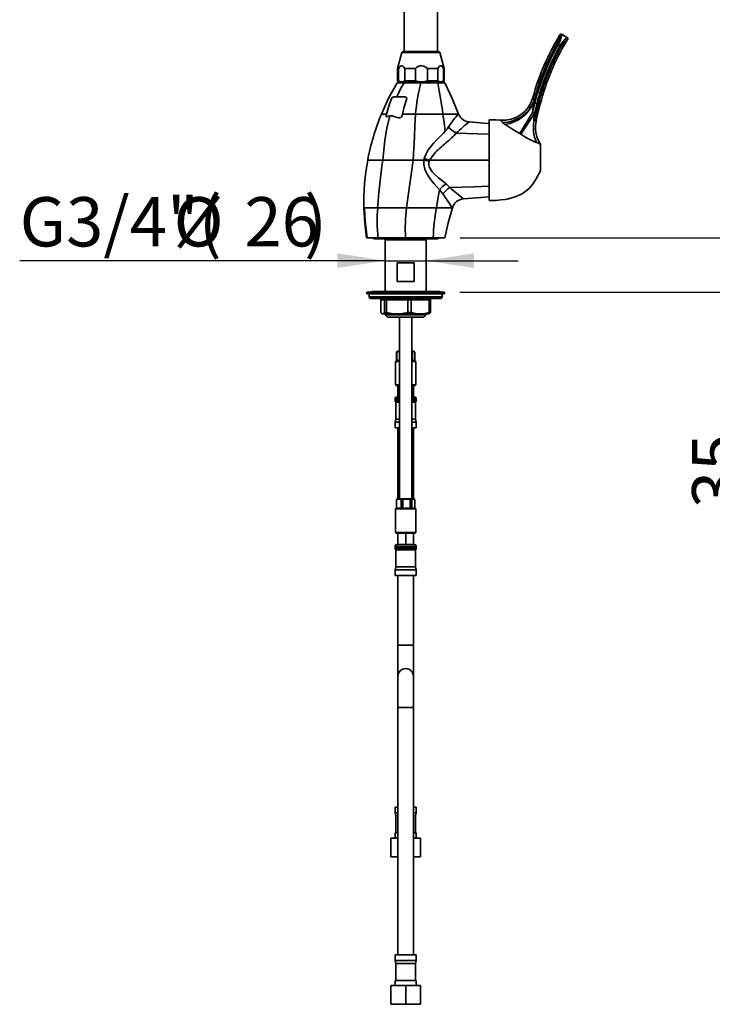
# Model space of a CAD drawing. Units: millimetres. Extents: x 0 to 205, y -13 to 292.
# Drawn here: x 116 to 160, y 124 to 187 of the extents above; entities that cross this region are included whole.
import ezdxf

# ---------------------------------------------------------------- set-up
doc = ezdxf.new("R2010")
doc.units = ezdxf.units.MM
doc.layers.add('SLD-0', color=179, linetype='Continuous')
doc.styles.add('SLDTEXTSTYLE0', font='TXT', dxfattribs={"width": 0.605})
doc.dimstyles.new('SLDDIMSTYLE0', dxfattribs={"dimtxt": 3.081982, "dimasz": 3.081982, "dimexe": 0, "dimexo": 0.0625, "dimgap": 0.770496, "dimtad": 1, "dimdec": 0, "dimlfac": 10, "dimrnd": 1e-09, "dimzin": 12, "dimdsep": 46, "dimtxsty": 'SLDTEXTSTYLE0', "dimsah": 1, "dimcen": 0.09, "dimadec": 0, "dimazin": 3, "dimtfac": 1, "dimtdec": 1, "dimtofl": 0, "dimtmove": 0, "dimatfit": 3, "dimfxl": 0, "dimfrac": 2, "dimtolj": 1, "dimtzin": 12, "dimarcsym": 0})
doc.dimstyles.new('SLDDIMSTYLE1', dxfattribs={"dimtxt": 3.081982, "dimasz": 3.081982, "dimexe": 0, "dimexo": 0.0625, "dimgap": 0.770496, "dimtad": 1, "dimdec": 0, "dimlfac": 10, "dimrnd": 1e-09, "dimzin": 12, "dimdsep": 46, "dimtxsty": 'SLDTEXTSTYLE0', "dimsah": 1, "dimcen": 0.09, "dimadec": 0, "dimazin": 3, "dimtfac": 1, "dimtdec": 1, "dimtmove": 0, "dimatfit": 0, "dimfxl": 0, "dimfrac": 2, "dimtolj": 1, "dimtzin": 12, "dimarcsym": 0})
doc.dimstyles.new('SLDDIMSTYLE4', dxfattribs={"dimtxt": 3.081982, "dimasz": 3.081982, "dimexe": 0, "dimexo": 0.0625, "dimgap": 0.770496, "dimtad": 1, "dimdec": 1, "dimlfac": 10, "dimrnd": 1e-09, "dimzin": 12, "dimdsep": 46, "dimtxsty": 'SLDTEXTSTYLE0', "dimsah": 1, "dimcen": 0.09, "dimadec": 0, "dimazin": 3, "dimtfac": 1, "dimtdec": 1, "dimtmove": 0, "dimatfit": 0, "dimfxl": 0, "dimfrac": 2, "dimtolj": 1, "dimtzin": 12, "dimarcsym": 0})

# ---------------------------------------------------------------- blocks, each defined once
blk = doc.blocks.new('_D_5')
at = {"layer": 'SLD-0', "color": 7}
for p, q in [((165.402, 191.228), (173.758, 191.228)), ((172.768, 173.208), (172.768, 191.228)), ((144.149, 173.208), (173.758, 173.208))]:
    blk.add_line(p, q, dxfattribs=at)
for points in [[(172.768, 191.228), (172.294, 188.146), (173.242, 188.146)], [(172.768, 173.208), (173.242, 176.29), (172.294, 176.29)]]:
    blk.add_solid(points, dxfattribs=at)
at = {"layer": 'SLD-0', "color": 7, "insert": (168.675, 179.325), "char_height": 3.175, "attachment_point": 1, "rotation": 90, "style": 'SLDTEXTSTYLE0'}
blk.add_mtext('180', dxfattribs=at)
blk = doc.blocks.new('_D_6')
at = {"layer": 'SLD-0', "color": 7}
for p, q in [((139.31, 171.738), (115.768, 171.738)), ((139.31, 171.738), (141.954, 171.738)), ((141.954, 171.738), (147.881, 171.738))]:
    blk.add_line(p, q, dxfattribs=at)
for points in [[(139.31, 171.738), (136.228, 172.212), (136.228, 171.263)], [(141.954, 171.738), (145.036, 171.263), (145.036, 172.212)]]:
    blk.add_solid(points, dxfattribs=at)
at = {"layer": 'SLD-0', "color": 7, "char_height": 3.175, "attachment_point": 1, "style": 'SLDTEXTSTYLE0'}
for s, insert in [('G3/4"(', (115.768, 175.83)), ('%%c', (125.681, 175.83)), ('26', (130.239, 175.83)), (')', (134.096, 175.83))]:
    blk.add_mtext(s, dxfattribs=dict(at, insert=insert))
blk = doc.blocks.new('_D_7')
at = {"layer": 'SLD-0', "color": 7}
for p, q in [((172.768, 173.208), (172.768, 179.135)), ((144.149, 173.208), (173.758, 173.208)), ((172.768, 169.708), (172.768, 173.208)), ((144.123, 169.708), (173.758, 169.708)), ((172.768, 169.708), (172.768, 149.924))]:
    blk.add_line(p, q, dxfattribs=at)
for points in [[(172.768, 173.208), (173.242, 176.29), (172.294, 176.29)], [(172.768, 169.708), (172.294, 166.626), (173.242, 166.626)]]:
    blk.add_solid(points, dxfattribs=at)
at = {"layer": 'SLD-0', "color": 7, "char_height": 3.175, "attachment_point": 1, "rotation": 90, "style": 'SLDTEXTSTYLE0'}
for s, insert in [('Thickness', (168.675, 149.924)), ('Maximum', (163.877, 150.212)), ('35', (159.08, 155.803))]:
    blk.add_mtext(s, dxfattribs=dict(at, insert=insert))

msp = doc.modelspace()

# ---------------------------------------------------------------- linework, layer by layer
at = {"color": 7, "linetype": 'Continuous', "lineweight": 35}
for p, q in [((140.544, 190.998), (140.544, 185.208)), ((142.674, 185.208), (142.674, 190.998)), ((151.02, 186.11), (150.709, 186.304)), ((140.389, 185.134), (140.109, 184.108)), ((140.486, 185.208), (142.733, 185.208)), ((143.109, 184.108), (142.829, 185.134)), ((150.449, 185.641), (150.368, 185.687)), ((150.449, 185.641), (150.567, 185.568)), ((150.647, 185.523), (150.567, 185.568)), ((140.109, 184.108), (140.109, 183.308)), ((140.109, 184.108), (140.172, 184.108)), ((140.172, 183.308), (140.172, 184.108)), ((140.572, 184.108), (141.26, 184.108)), ((140.572, 184.108), (140.572, 183.308)), ((141.26, 183.308), (141.26, 184.108)), ((142.028, 184.108), (142.698, 184.108)), ((142.028, 184.108), (142.028, 183.308)), ((142.698, 183.308), (142.698, 184.108)), ((143.066, 184.108), (143.109, 184.108)), ((143.066, 184.108), (143.066, 183.308)), ((143.109, 183.308), (143.109, 184.108)), ((140.075, 183.179), (140.075, 183.208)), ((143.144, 183.208), (140.075, 183.208)), ((140.109, 183.308), (140.209, 183.208)), ((140.109, 183.308), (140.172, 183.308)), ((140.572, 183.308), (141.26, 183.308)), ((142.028, 183.308), (142.698, 183.308)), ((143.009, 183.208), (143.109, 183.308)), ((143.066, 183.308), (143.109, 183.308)), ((143.144, 183.208), (143.144, 183.179)), ((140.075, 183.179), (140.524, 183.179)), ((140.524, 183.179), (141.609, 183.179)), ((141.609, 183.179), (142.695, 183.179)), ((142.695, 183.179), (143.144, 183.179)), ((148.904, 182.061), (148.881, 181.916)), ((148.881, 181.916), (148.958, 181.897)), ((147.989, 179.917), (148.804, 181.286)), ((148.958, 181.897), (148.804, 181.286)), ((148.804, 181.286), (148.927, 181.21)), ((149.182, 181.84), (148.905, 180.744)), ((149.092, 181.863), (148.927, 181.21)), ((148.958, 181.897), (149.092, 181.863)), ((149.047, 180.797), (149.302, 181.81)), ((149.092, 181.863), (149.182, 181.84)), ((139.395, 181.178), (139.066, 181.178)), ((144.04, 181.178), (143.035, 181.178)), ((146.012, 180.808), (146.012, 178.208)), ((148.059, 179.875), (148.927, 181.21)), ((147.051, 180.507), (146.878, 180.64)), ((148.059, 179.875), (147.989, 179.917)), ((149.312, 179.138), (149.282, 179.138)), ((149.315, 179.219), (149.306, 179.232)), ((149.312, 179.217), (149.312, 177.535)), ((139.154, 178.208), (138.187, 178.208)), ((141.806, 178.208), (141.828, 178.311)), ((142.145, 178.152), (141.806, 178.208)), ((141.828, 178.311), (142.17, 178.208)), ((142.17, 178.208), (142.145, 178.152)), ((146.012, 178.208), (146.012, 175.608)), ((149.322, 178.718), (149.312, 178.718)), ((149.322, 178.416), (149.312, 178.416)), ((149.322, 178.416), (149.322, 178.718)), ((149.322, 178.068), (149.322, 178.416)), ((149.282, 177.598), (149.312, 177.598)), ((149.312, 178.068), (149.322, 178.068)), ((137.979, 175.149), (137.938, 175.149)), ((138.828, 175.149), (137.979, 175.149)), ((140.686, 175.149), (138.828, 175.149)), ((140.686, 175.149), (142.61, 175.149)), ((143.643, 175.149), (142.61, 175.149)), ((138.142, 173.208), (138.107, 173.208)), ((138.846, 173.208), (138.142, 173.208)), ((138.613, 173.146), (142.652, 173.146)), ((140.629, 173.208), (138.846, 173.208)), ((139.332, 173.108), (139.31, 173.086)), ((139.31, 173.086), (139.31, 169.758)), ((141.954, 173.086), (139.31, 173.086)), ((139.332, 173.146), (139.332, 173.108)), ((139.332, 173.108), (141.932, 173.108)), ((142.413, 173.208), (140.629, 173.208)), ((141.932, 173.108), (141.932, 173.146)), ((141.954, 173.086), (141.932, 173.108)), ((141.954, 169.758), (141.954, 173.086)), ((143.158, 173.208), (142.413, 173.208)), ((140.077, 171.608), (141.187, 171.608)), ((140.077, 170.408), (140.077, 171.608)), ((141.187, 171.608), (141.187, 170.408)), ((141.187, 170.408), (140.077, 170.408)), ((138.132, 169.708), (138.132, 169.608)), ((143.132, 169.708), (138.132, 169.708)), ((143.132, 169.608), (138.132, 169.608)), ((138.282, 169.608), (138.282, 169.408)), ((138.463, 169.758), (138.307, 169.708)), ((138.382, 169.308), (139.805, 169.308)), ((142.801, 169.758), (138.463, 169.758)), ((139.805, 169.308), (142.882, 169.308)), ((142.957, 169.708), (142.801, 169.758)), ((142.982, 169.408), (142.982, 169.608)), ((143.132, 169.608), (143.132, 169.708)), ((139.258, 169.208), (139.039, 169.208)), ((139.039, 169.208), (139.039, 168.409)), ((139.388, 169.208), (139.258, 169.208)), ((139.258, 169.208), (139.258, 168.409)), ((140.774, 169.208), (139.388, 169.208)), ((139.388, 169.208), (139.388, 168.409)), ((140.981, 169.208), (140.774, 169.208)), ((140.774, 169.208), (140.774, 168.409)), ((142.148, 169.208), (140.981, 169.208)), ((140.981, 169.208), (140.981, 168.409)), ((142.148, 169.208), (142.148, 168.409)), ((142.225, 169.208), (142.148, 169.208)), ((142.225, 169.208), (142.225, 168.409)), ((139.113, 168.319), (139.132, 168.308)), ((139.148, 168.308), (139.132, 168.308)), ((140.081, 168.308), (139.148, 168.308)), ((139.258, 168.409), (139.388, 168.409)), ((139.31, 168.308), (139.31, 168.258)), ((139.31, 168.258), (139.46, 168.108)), ((139.31, 168.258), (141.954, 168.258)), ((141.804, 168.108), (139.46, 168.108)), ((141.565, 168.308), (140.081, 168.308)), ((140.232, 168.108), (140.232, 156.408)), ((140.774, 168.409), (140.981, 168.409)), ((141.032, 156.408), (141.032, 168.108)), ((142.132, 168.308), (141.565, 168.308)), ((141.804, 168.108), (141.954, 168.258)), ((141.954, 168.258), (141.954, 168.308)), ((142.132, 168.308), (142.151, 168.319)), ((142.148, 168.409), (142.225, 168.409)), ((140.049, 165.865), (140.034, 165.858)), ((140.058, 165.858), (140.034, 165.858)), ((140.034, 165.287), (140.034, 165.858)), ((140.119, 165.908), (140.048, 165.867)), ((140.058, 165.858), (140.058, 165.287)), ((140.119, 165.908), (140.232, 165.908)), ((141.032, 165.908), (141.145, 165.908)), ((141.071, 165.858), (141.032, 165.858)), ((141.071, 165.858), (141.071, 165.287)), ((141.216, 165.867), (141.145, 165.908)), ((141.23, 165.287), (141.23, 165.858)), ((140.034, 165.287), (139.982, 165.258)), ((139.982, 165.258), (139.982, 163.738)), ((140.138, 165.258), (139.982, 165.258)), ((140.034, 165.287), (140.058, 165.287)), ((140.058, 165.287), (140.135, 165.308)), ((140.135, 165.308), (140.232, 165.308)), ((140.232, 165.258), (140.138, 165.258)), ((141.032, 165.287), (141.071, 165.287)), ((141.282, 165.258), (141.032, 165.258)), ((141.071, 165.287), (141.11, 165.308)), ((141.11, 165.308), (141.191, 165.308)), ((141.191, 165.308), (141.215, 165.295)), ((141.282, 165.258), (141.216, 165.296)), ((141.282, 163.738), (141.282, 165.258)), ((139.982, 163.738), (140.012, 163.708)), ((139.982, 163.738), (140.138, 163.738)), ((140.161, 163.708), (140.012, 163.708)), ((140.132, 162.957), (140.132, 163.708)), ((140.138, 163.738), (140.232, 163.738)), ((140.232, 163.708), (140.161, 163.708)), ((141.032, 163.738), (141.282, 163.738)), ((141.252, 163.708), (141.032, 163.708)), ((141.132, 162.957), (141.132, 163.708)), ((141.252, 163.708), (141.282, 163.738)), ((140.067, 162.958), (140.132, 162.958)), ((140.132, 162.957), (140.154, 162.958)), ((140.154, 162.958), (140.232, 162.958)), ((141.032, 162.958), (141.11, 162.958)), ((141.11, 162.958), (141.132, 162.957)), ((141.132, 162.958), (141.197, 162.958)), ((139.947, 162.838), (139.947, 162.732)), ((140.007, 162.628), (140.007, 161.528)), ((140.232, 162.628), (140.007, 162.628)), ((141.257, 162.628), (141.032, 162.628)), ((141.257, 161.528), (141.257, 162.628)), ((141.317, 162.732), (141.317, 162.838)), ((140.007, 161.528), (139.957, 161.341)), ((139.957, 161.341), (139.957, 160.978)), ((140.232, 161.341), (139.957, 161.341)), ((140.232, 161.528), (140.007, 161.528)), ((141.257, 161.528), (141.032, 161.528)), ((141.307, 161.341), (141.032, 161.341)), ((141.307, 161.341), (141.257, 161.528)), ((141.307, 160.978), (141.307, 161.341)), ((140.232, 160.978), (139.957, 160.978)), ((140.132, 160.978), (140.132, 156.478)), ((141.307, 160.978), (141.032, 160.978)), ((141.132, 156.478), (141.132, 160.978)), ((140.119, 156.408), (140.031, 156.357)), ((140.047, 156.358), (140.032, 156.358)), ((140.032, 155.787), (140.032, 156.358)), ((140.047, 156.358), (140.047, 155.787)), ((140.119, 156.408), (141.102, 156.408)), ((140.132, 156.478), (140.132, 156.408)), ((140.454, 156.358), (140.331, 156.358)), ((140.331, 155.787), (140.331, 156.358)), ((140.454, 156.358), (140.454, 155.787)), ((141.039, 156.358), (140.931, 156.358)), ((140.931, 155.787), (140.931, 156.358)), ((141.039, 156.358), (141.039, 155.787)), ((141.102, 156.408), (141.145, 156.408)), ((141.132, 156.408), (141.132, 156.478)), ((141.232, 156.358), (141.145, 156.408)), ((141.232, 155.787), (141.232, 156.358)), ((140.031, 155.786), (139.982, 155.758)), ((139.982, 155.758), (139.982, 154.238)), ((141.227, 155.758), (139.982, 155.758)), ((140.032, 155.787), (140.047, 155.787)), ((140.047, 155.787), (140.117, 155.808)), ((140.117, 155.808), (140.261, 155.808)), ((140.261, 155.808), (140.331, 155.787)), ((140.331, 155.787), (140.454, 155.787)), ((140.454, 155.787), (140.571, 155.808)), ((140.571, 155.808), (140.814, 155.808)), ((140.814, 155.808), (140.931, 155.787)), ((140.931, 155.787), (141.039, 155.787)), ((141.039, 155.787), (141.087, 155.808)), ((141.087, 155.808), (141.185, 155.808)), ((141.185, 155.808), (141.232, 155.787)), ((141.282, 155.758), (141.227, 155.758)), ((141.282, 155.758), (141.232, 155.787)), ((141.282, 154.238), (141.282, 155.758)), ((139.982, 154.238), (140.012, 154.208)), ((139.982, 154.238), (141.227, 154.238)), ((141.2, 154.208), (140.012, 154.208)), ((140.132, 153.457), (140.132, 154.208)), ((140.632, 153.457), (140.632, 154.208)), ((141.132, 153.457), (141.132, 154.208)), ((141.252, 154.208), (141.2, 154.208)), ((141.227, 154.238), (141.282, 154.238)), ((141.252, 154.208), (141.282, 154.238)), ((140.067, 153.458), (140.132, 153.458)), ((140.132, 153.457), (140.154, 153.458)), ((140.154, 153.458), (140.61, 153.458)), ((140.61, 153.458), (140.632, 153.457)), ((140.632, 153.457), (140.654, 153.458)), ((140.654, 153.458), (141.11, 153.458)), ((141.11, 153.458), (141.132, 153.457)), ((141.132, 153.458), (141.197, 153.458)), ((139.947, 153.338), (139.947, 153.232)), ((140.007, 153.128), (140.007, 152.028)), ((141.257, 153.128), (140.007, 153.128)), ((141.257, 152.028), (141.257, 153.128)), ((141.317, 153.232), (141.317, 153.338)), ((140.007, 152.028), (139.957, 151.841)), ((139.957, 151.841), (139.957, 151.478)), ((141.307, 151.841), (139.957, 151.841)), ((141.257, 152.028), (140.007, 152.028)), ((141.307, 151.841), (141.257, 152.028)), ((141.307, 151.478), (141.307, 151.841)), ((141.307, 151.478), (139.957, 151.478)), ((140.132, 151.478), (140.132, 146.978)), ((141.132, 146.978), (141.132, 151.478)), ((140.132, 146.978), (140.132, 144.978)), ((141.132, 144.978), (141.132, 146.978)), ((140.132, 144.978), (140.132, 142.978)), ((141.132, 142.978), (141.132, 144.978)), ((140.132, 142.978), (140.132, 127.048)), ((141.132, 127.048), (141.132, 142.978)), ((139.957, 136.548), (139.957, 136.184)), ((140.132, 136.548), (139.957, 136.548)), ((141.307, 136.548), (141.132, 136.548)), ((141.307, 136.184), (141.307, 136.548)), ((139.957, 136.184), (140.007, 135.998)), ((139.957, 136.184), (140.132, 136.184)), ((140.007, 135.998), (140.007, 134.898)), ((140.132, 135.998), (140.007, 135.998)), ((141.132, 136.184), (141.307, 136.184)), ((141.257, 135.998), (141.132, 135.998)), ((141.257, 135.998), (141.307, 136.184)), ((141.257, 134.898), (141.257, 135.998)), ((139.682, 133.368), (139.682, 134.568)), ((140.132, 134.568), (139.682, 134.568)), ((139.947, 134.898), (139.947, 134.568)), ((140.132, 134.898), (139.947, 134.898)), ((141.317, 134.898), (141.132, 134.898)), ((141.582, 134.568), (141.132, 134.568)), ((141.317, 134.568), (141.317, 134.898)), ((141.582, 133.368), (141.582, 134.568)), ((140.132, 133.368), (139.682, 133.368)), ((141.582, 133.368), (141.132, 133.368)), ((139.957, 127.048), (139.957, 126.684)), ((141.307, 127.048), (139.957, 127.048)), ((141.307, 126.684), (141.307, 127.048)), ((139.957, 126.684), (140.007, 126.498)), ((139.957, 126.684), (141.307, 126.684)), ((140.007, 126.498), (140.007, 125.398)), ((141.257, 126.498), (140.007, 126.498)), ((141.257, 126.498), (141.307, 126.684)), ((141.257, 125.398), (141.257, 126.498)), ((139.682, 123.868), (139.682, 125.068)), ((140.632, 125.068), (139.682, 125.068)), ((139.947, 125.398), (139.947, 125.068)), ((141.317, 125.398), (139.947, 125.398)), ((140.632, 123.868), (140.632, 125.068)), ((141.582, 125.068), (140.632, 125.068)), ((141.317, 125.068), (141.317, 125.398)), ((141.582, 123.868), (141.582, 125.068)), ((140.632, 123.868), (139.682, 123.868)), ((141.582, 123.868), (140.632, 123.868))]:
    msp.add_line(p, q, dxfattribs=at)
at = {"color": 8, "linetype": 'Continuous', "lineweight": 35}
for p, q in [((142.829, 185.134), (140.389, 185.134)), ((149.182, 181.84), (149.302, 181.81)), ((142.17, 178.208), (146.012, 178.208)), ((138.282, 169.408), (139.768, 169.408)), ((139.768, 169.408), (142.982, 169.408)), ((140.232, 162.838), (139.947, 162.838)), ((139.947, 162.732), (140.232, 162.732)), ((141.317, 162.838), (141.032, 162.838)), ((141.032, 162.732), (141.317, 162.732)), ((140.232, 156.478), (140.132, 156.478)), ((141.132, 156.478), (141.032, 156.478)), ((141.317, 153.338), (139.947, 153.338)), ((139.947, 153.232), (141.317, 153.232)), ((141.132, 146.978), (140.132, 146.978)), ((141.132, 142.978), (140.132, 142.978))]:
    msp.add_line(p, q, dxfattribs=at)
at = {"color": 8, "linetype": 'Continuous', "lineweight": 35, "flags": 128}
for points in [[(150.567, 185.568), (150.635, 185.679), (150.771, 185.859), (150.895, 185.992), (150.982, 186.074), (151.021, 186.108), (151.017, 186.105)], [(151.05, 185.969), (151.053, 185.971), (151.017, 185.944), (150.938, 185.878), (150.826, 185.768), (150.706, 185.617), (150.647, 185.523)], [(148.826, 182.242), (148.825, 182.243), (148.834, 182.224), (148.844, 182.199), (148.904, 182.061)], [(146.878, 180.64), (146.808, 180.7), (146.756, 180.744), (146.735, 180.762), (146.721, 180.774), (146.716, 180.778), (146.716, 180.778)], [(146.012, 179.875), (145.257, 179.906), (143.904, 179.958)], [(146.012, 176.541), (145.046, 176.502), (143.483, 176.442)]]:
    msp.add_lwpolyline(points, dxfattribs=at)
at = {"color": 7, "linetype": 'Continuous', "lineweight": 35, "flags": 128}
for points in [[(140.172, 184.108), (140.27, 184.243), (140.343, 184.287), (140.42, 184.28), (140.501, 184.214), (140.572, 184.108)], [(141.26, 184.108), (141.357, 184.188), (141.52, 184.272), (141.662, 184.291), (141.801, 184.26), (141.958, 184.168), (142.028, 184.108)], [(142.698, 184.108), (142.789, 184.243), (142.856, 184.287), (142.927, 184.28), (143.001, 184.214), (143.066, 184.108)], [(139.066, 181.178), (139.533, 182.197), (140.075, 183.179)], [(140.054, 182.278), (140.297, 182.792), (140.524, 183.179)], [(143.144, 183.179), (143.617, 182.19), (144.04, 181.178)], [(139.725, 182.17), (139.55, 181.681), (139.395, 181.178)], [(140.054, 182.278), (139.958, 182.278), (139.879, 182.278)], [(140.592, 182.279), (140.294, 182.278), (140.054, 182.278)], [(140.423, 181.178), (140.543, 181.638), (140.695, 182.113)], [(139.613, 181.06), (139.424, 180.28), (139.293, 179.481), (139.223, 178.845), (139.154, 178.208)], [(139.377, 181.114), (139.371, 181.079), (139.372, 181.047)], [(139.395, 181.178), (139.386, 181.146), (139.377, 181.114)], [(139.427, 181.009), (139.518, 181.038), (139.613, 181.06)], [(139.613, 181.06), (139.699, 181.066), (139.786, 181.054), (139.875, 181.03), (139.942, 181.009), (140.03, 180.981), (140.095, 180.961), (140.17, 180.942)], [(140.398, 181.074), (140.406, 181.104), (140.413, 181.134)], [(140.413, 181.134), (140.418, 181.156), (140.423, 181.178)], [(141.273, 181.178), (140.842, 181.178), (140.423, 181.178)], [(141.273, 181.178), (141.224, 180.447), (141.192, 179.703), (141.159, 178.955), (141.105, 178.208)], [(143.035, 181.178), (142.631, 181.178), (142.195, 181.178), (141.739, 181.178), (141.273, 181.178)], [(143.035, 181.178), (143.113, 180.629), (143.179, 180.072)], [(144.725, 180.671), (145.667, 180.602), (146.012, 180.576)], [(146.716, 180.776), (146.451, 180.797), (146.012, 180.808)], [(148.927, 181.21), (148.907, 181.011), (148.892, 180.819), (148.891, 180.759), (148.892, 180.745), (148.893, 180.74), (148.894, 180.736), (148.895, 180.734), (148.897, 180.734), (148.898, 180.734), (148.901, 180.737), (148.905, 180.744)], [(141.828, 178.311), (141.924, 178.582), (142.065, 178.841), (142.168, 178.99), (142.287, 179.141), (142.422, 179.294), (142.546, 179.425), (142.677, 179.558), (142.814, 179.694), (142.94, 179.819), (143.064, 179.947), (143.179, 180.072)], [(143.179, 180.072), (143.295, 180.211), (143.397, 180.355)], [(142.17, 178.208), (142.288, 178.39), (142.418, 178.558), (142.563, 178.721), (142.648, 178.808), (142.742, 178.898), (142.836, 178.986), (142.929, 179.069), (143.029, 179.156), (143.135, 179.247), (143.223, 179.322), (143.317, 179.402), (143.411, 179.485), (143.494, 179.559), (143.581, 179.64), (143.66, 179.718), (143.747, 179.804), (143.819, 179.875), (143.904, 179.958)], [(141.105, 178.208), (140.587, 178.208), (140.079, 178.208), (139.595, 178.208), (139.154, 178.208)], [(141.105, 178.208), (141.014, 177.441), (140.901, 176.678), (140.785, 175.914), (140.686, 175.149)], [(141.105, 178.208), (141.457, 178.208), (141.806, 178.208)], [(142.81, 176.293), (142.639, 176.49), (142.464, 176.693), (142.28, 176.918), (142.125, 177.131), (142.016, 177.304), (141.928, 177.473), (141.862, 177.637), (141.797, 177.928), (141.806, 178.208)], [(142.145, 178.152), (142.119, 178.029), (142.121, 177.904), (142.148, 177.787), (142.199, 177.669), (142.339, 177.465), (142.507, 177.287), (142.75, 177.075), (143.007, 176.87), (143.234, 176.68)], [(146.012, 175.608), (146.429, 175.618), (146.765, 175.646), (147.036, 175.682), (147.25, 175.722), (147.471, 175.777), (147.68, 175.842), (147.888, 175.925), (148.09, 176.025), (148.308, 176.162), (148.559, 176.37), (148.817, 176.661), (149.066, 177.045), (149.291, 177.477)], [(142.61, 175.149), (142.706, 175.722), (142.81, 176.293)], [(143.234, 176.68), (143.007, 176.504), (142.81, 176.293)], [(142.81, 176.293), (142.919, 176.164), (143.026, 176.04)], [(143.483, 176.442), (143.363, 176.561), (143.234, 176.68)], [(146.012, 175.839), (145.48, 175.799), (144.351, 175.716)], [(137.938, 175.149), (137.992, 174.161), (138.107, 173.208)], [(138.142, 173.208), (138.019, 174.292), (137.979, 175.149)], [(143.158, 173.208), (143.374, 174.17), (143.643, 175.149)], [(139.388, 169.208), (139.383, 169.245), (139.378, 169.263), (139.37, 169.279), (139.351, 169.3), (139.329, 169.308)], [(140.981, 169.208), (140.984, 169.245), (140.988, 169.263), (140.994, 169.279), (141.008, 169.3), (141.025, 169.308)], [(139.039, 168.409), (139.093, 168.335), (139.148, 168.308)], [(139.148, 168.308), (139.203, 168.334), (139.258, 168.409)], [(139.388, 168.409), (139.729, 168.335), (140.081, 168.308)], [(140.081, 168.308), (140.427, 168.334), (140.774, 168.409)], [(140.981, 168.409), (141.268, 168.335), (141.565, 168.308)], [(141.565, 168.308), (141.856, 168.334), (142.148, 168.409)], [(142.225, 168.409), (142.171, 168.335), (142.148, 168.324)], [(140.058, 165.858), (140.218, 165.887), (140.232, 165.884)], [(141.071, 165.858), (141.179, 165.883), (141.215, 165.865)], [(140.047, 156.358), (140.239, 156.383), (140.331, 156.358)], [(140.454, 156.358), (140.776, 156.383), (140.931, 156.358)], [(141.039, 156.358), (141.138, 156.387), (141.232, 156.358)]]:
    msp.add_lwpolyline(points, dxfattribs=at)
at = {"color": 7, "linetype": 'Continuous', "lineweight": 35}
for centre, radius, start, end in [((163.812, 178.151), 15.536, 148.5045, 164.73122), ((163.812, 178.151), 14.964, 148.50944, 165.84625), ((150.652, 186.224), 0.0966, 54.66334, 153.80776), ((150.977, 186.027), 0.0939, 321.49908, 63.4194), ((140.486, 185.108), 0.1, 90, 164.74488), ((142.733, 185.108), 0.1, 15.25512, 90), ((163.812, 178.151), 15.412, 150.72684, 165.30392), ((163.812, 178.151), 15.319, 150.72684, 165.84625), ((163.812, 178.151), 15.181, 150.75068, 165.84625), ((163.812, 178.151), 15.088, 150.75068, 165.84625), ((140.372, 183.686), 0.428, 242.14362, 297.85638), ((141.644, 184.773), 1.515, 255.31707, 284.68293), ((142.882, 183.624), 0.366, 239.84844, 300.15156), ((153.413, 180.167), 12.182, 165.68709, 175.23968), ((116.334, 177.659), 26.932, 7.50781, 11.82619), ((139.88, 182.111), 0.167, 90.65162, 159.22579), ((140.594, 182.165), 0.114, 332.48745, 91.329), ((146.904, 182.757), 1.985, 264.57353, 344.98262), ((146.876, 182.798), 2.159, 270.04856, 340.01199), ((146.664, 182.903), 2.427, 279.1629, 336.00056), ((158.781, 180.381), 10.018, 171.18755, 174.81758), ((152.872, 175.474), 14.938, 157.55266, 169.45673), ((139.412, 181.046), 0.0398, 177.25003, 291.87342), ((140.216, 181.126), 0.19, 256.23783, 344.0588), ((148.167, 177.293), 5.668, 136.72979, 147.29752), ((151.068, 172.533), 10.318, 127.93276, 133.97035), ((144.785, 181.468), 0.8, 201.25366, 265.6737), ((150.996, 180.281), 2.141, 167.50554, 205.82866), ((150.937, 180.303), 1.951, 165.36532, 213.30749), ((144.533, 181.283), 1.466, 219.24229, 244.60765), ((154.755, 191.724), 13.608, 235.51749, 240.18511), ((150.691, 183.691), 4.636, 235.40817, 249.51344), ((148.851, 178.654), 0.728, 50.63609, 72.56333), ((152.872, 175.474), 14.938, 169.45673, 181.24893), ((188.157, 171.429), 49.47, 172.1247, 175.6882), ((155.932, 175.182), 7.026, 160.43018, 160.93676), ((144.127, 175.249), 1.355, 118.33712, 144.32854), ((186.614, 227.114), 66.542, 229.59624, 230.57051), ((163.698, 189.704), 24.78, 213.46371, 215.97036), ((144.409, 174.919), 0.8, 94.16503, 163.2727), ((151.597, 174.3), 12.797, 176.19528, 184.89478), ((150.586, 173.886), 9.98, 172.73225, 183.89894), ((154.846, 172.925), 12.437, 169.69772, 178.69581), ((138.613, 173.277), 0.131, 195.40308, 270), ((142.652, 173.277), 0.131, 270, 344.59692), ((138.382, 169.408), 0.1, 180, 270), ((138.938, 169.206), 0.101, 0.6729, 90.63539), ((139.16, 169.21), 0.0978, 358.70687, 88.6712), ((140.601, 169.232), 0.175, 351.8764, 25.46619), ((142.24, 169.216), 0.0919, 96.99698, 185.4918), ((142.326, 169.206), 0.101, 89.36461, 179.3271), ((142.882, 169.408), 0.1, 270, 0), ((140.067, 162.838), 0.12, 90, 180), ((141.197, 162.838), 0.12, 0, 90), ((140.067, 162.732), 0.12, 180, 240), ((141.197, 162.732), 0.12, 300, 0), ((140.067, 153.338), 0.12, 90, 180), ((141.197, 153.338), 0.12, 0, 90), ((140.067, 153.232), 0.12, 180, 240), ((141.197, 153.232), 0.12, 300, 0), ((140.632, 144.978), 0.5, 0, 180)]:
    msp.add_arc(centre, radius, start, end, dxfattribs=at)
at = {"color": 8, "linetype": 'Continuous', "lineweight": 35}
for centre, radius, start, end in [((148.697, 186.584), 1.897, 331.75895, 350.33456), ((148.172, 186.905), 2.605, 330.9675, 346.50295), ((148.838, 181.124), 0.386, 280.0989, 302.25396)]:
    msp.add_arc(centre, radius, start, end, dxfattribs=at)

# ---------------------------------------------------------------- dimensions: what is measured, and where the dimension line sits
at = {"layer": 'SLD-0', "color": 7}
dim = msp.add_linear_dim(base=(172.768, 191.228), p1=(143.158, 173.208), p2=(164.412, 191.228), angle=90, dimstyle='SLDDIMSTYLE0', dxfattribs=at)
dim.commit()
dim.dimension.update_dxf_attribs({"geometry": '_D_5', "text_midpoint": (172.768, 182.218), "dimtype": 160})
dim = msp.add_linear_dim(base=(172.768, 173.208), p1=(143.132, 169.708), p2=(143.158, 173.208), angle=90, text='<>\\PMaximum\\PThickness', dimstyle='SLDDIMSTYLE4', dxfattribs=at)
dim.commit()
dim.dimension.update_dxf_attribs({"geometry": '_D_7', "text_midpoint": (172.768, 157.732), "dimtype": 160})
dim = msp.add_linear_dim(base=(141.954, 171.738), p1=(139.31, 173.086), p2=(141.954, 173.086), text='G3/4"(%%c<>)', dimstyle='SLDDIMSTYLE1', dxfattribs=at)
dim.commit()
dim.dimension.update_dxf_attribs({"geometry": '_D_6', "text_midpoint": (125.511, 171.738), "dimtype": 160})

doc.saveas('drawing.dxf')
